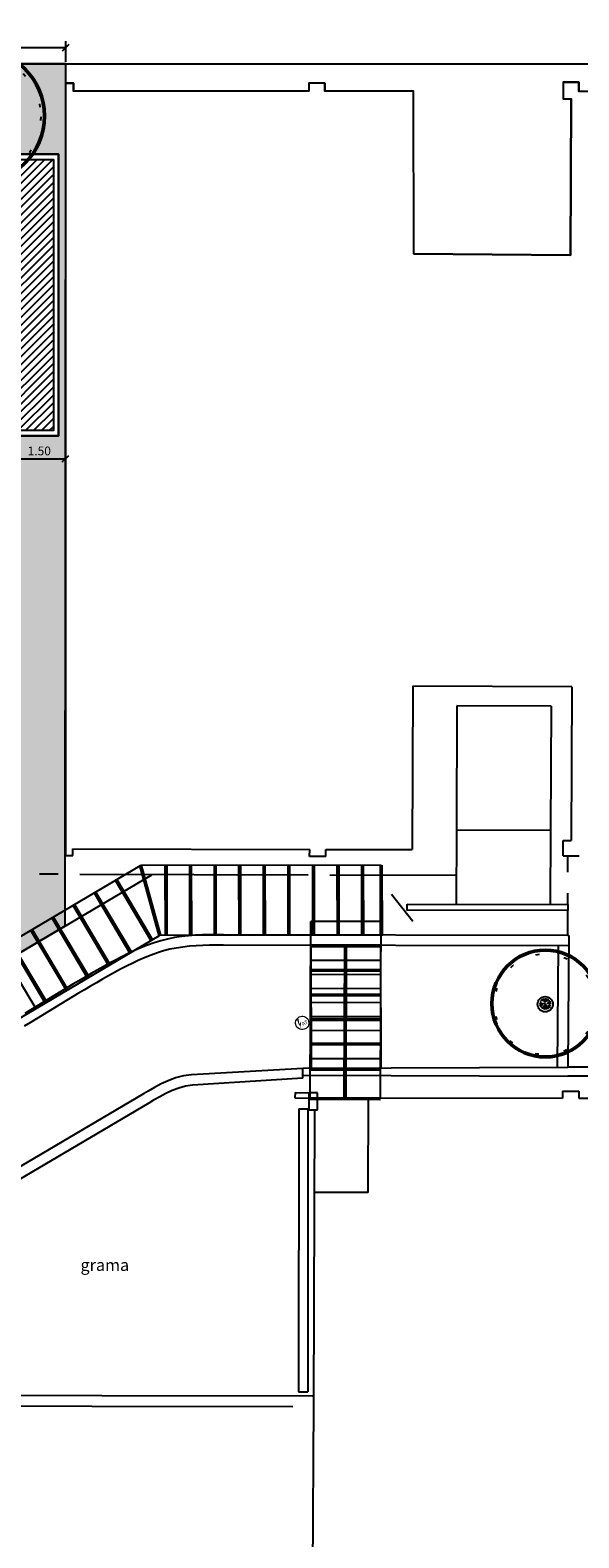
# Model space of a CAD drawing. Units: millimetres. Extents: x 5229 to 5620, y -198 to 631.
# Drawn here: x 5347 to 5363, y 256 to 299 of the extents above; entities that cross this region are included whole.
import ezdxf

# ---------------------------------------------------------------- set-up
doc = ezdxf.new("R2010")
doc.units = ezdxf.units.MM
doc.header["$LTSCALE"] = 7
doc.header["$PDMODE"] = 35
doc.linetypes.add('DOT', pattern=[0.25, 0, -0.25])
for name, color, linetype in [('A_ligustro', 114, 'Continuous'), ('AR-COT-INT', 1, 'Continuous'), ('AR-V01', 1, 'Continuous'), ('HATCH', 8, 'Continuous'), ('hatch piso', 7, 'Continuous')]:
    doc.layers.add(name, color=color, linetype=linetype)
doc.layers.add('ATERRAM.', color=7, linetype='Continuous', lineweight=0)
doc.layers.add('BLOCO ÁRVORE', color=84, linetype='Continuous', lineweight=0)
doc.styles.add('PONTOS_DADOS', font='arial.ttf')
doc.styles.add('SIMBOLO_ATRIBUTOS', font='arial.ttf')
doc.dimstyles.new('COTA_125', dxfattribs={"dimscale": 1.25, "dimtxt": 0.2, "dimasz": 0.15, "dimexe": 0.15, "dimexo": 0.05, "dimgap": 0.05, "dimtad": 1, "dimzin": 4, "dimdsep": 46, "dimtxsty": 'Standard', "dimblk": 'OBLIQUE', "dimcen": 0.1, "dimclrd": 256, "dimclre": 256, "dimclrt": 2, "dimadec": 1, "dimazin": 0, "dimtfac": 1, "dimtix": 1, "dimtmove": 0, "dimatfit": 3, "dimldrblk": 'OBLIQUE', "dimfxl": 1, "dimlwd": -1, "dimlwe": -1, "dimarcsym": 0})

# ---------------------------------------------------------------- blocks, each defined once
blk = doc.blocks.new('bloco arvore')
at = {"layer": 'BLOCO ÁRVORE', "color": 3, "linetype": 'Continuous'}
for p, q in [((700005.509, 7529007.161), (700005.495, 7529007.169)), ((700005.522, 7529007.194), (700005.5, 7529007.18)), ((700005.519, 7529007.197), (700005.501, 7529007.21)), ((700005.527, 7529007.171), (700005.502, 7529007.155)), ((700005.517, 7529007.136), (700005.502, 7529007.137)), ((700005.514, 7529007.22), (700005.507, 7529007.219)), ((700005.519, 7529007.135), (700005.508, 7529007.122)), ((700005.518, 7529007.208), (700005.51, 7529007.231)), ((700005.533, 7529007.104), (700005.515, 7529007.105)), ((700005.557, 7529007.184), (700005.517, 7529007.136)), ((700005.54, 7529007.242), (700005.518, 7529007.244)), ((700005.543, 7529007.207), (700005.518, 7529007.208)), ((700005.527, 7529007.17), (700005.519, 7529007.197)), ((700005.532, 7529007.103), (700005.52, 7529007.09)), ((700005.532, 7529007.086), (700005.525, 7529007.086)), ((700005.557, 7529007.185), (700005.527, 7529007.17)), ((700005.548, 7529007.226), (700005.53, 7529007.264)), ((700005.55, 7529007.074), (700005.532, 7529007.086)), ((700005.574, 7529007.135), (700005.533, 7529007.104)), ((700005.576, 7529007.092), (700005.536, 7529007.067)), ((700005.558, 7529007.186), (700005.543, 7529007.207)), ((700005.568, 7529007.282), (700005.544, 7529007.284)), ((700005.56, 7529007.062), (700005.546, 7529007.06)), ((700005.581, 7529007.228), (700005.548, 7529007.226)), ((700005.565, 7529007.108), (700005.549, 7529007.095)), ((700005.609, 7529007.206), (700005.557, 7529007.184)), ((700005.566, 7529007.066), (700005.557, 7529007.053)), ((700005.599, 7529007.056), (700005.559, 7529007.048)), ((700005.581, 7529007.263), (700005.56, 7529007.299)), ((700005.561, 7529007.082), (700005.566, 7529007.066)), ((700005.588, 7529007.199), (700005.564, 7529007.216)), ((700005.565, 7529007.242), (700005.581, 7529007.263)), ((700005.659, 7529007.168), (700005.565, 7529007.242)), ((700005.574, 7529007.135), (700005.565, 7529007.108)), ((700005.622, 7529007.138), (700005.574, 7529007.135)), ((700005.594, 7529007.136), (700005.576, 7529007.092)), ((700005.649, 7529007.271), (700005.577, 7529007.312)), ((700005.593, 7529007.078), (700005.577, 7529007.071)), ((700005.619, 7529007.087), (700005.583, 7529007.032)), ((700005.598, 7529007.098), (700005.593, 7529007.078)), ((700005.659, 7529007.168), (700005.594, 7529007.116)), ((700005.611, 7529007.1), (700005.598, 7529007.098)), ((700005.614, 7529007.055), (700005.598, 7529007.026)), ((700005.639, 7529007.298), (700005.599, 7529007.319)), ((700005.603, 7529007.123), (700005.619, 7529007.087)), ((700005.672, 7529007.088), (700005.614, 7529007.055)), ((700005.614, 7529007.054), (700005.651, 7529007.04)), ((700005.632, 7529007.044), (700005.614, 7529007.037)), ((700005.614, 7529007.037), (700005.626, 7529007.024)), ((700005.626, 7529007.024), (700005.62, 7529007.019)), ((700005.632, 7529007.141), (700005.627, 7529007.11)), ((700005.633, 7529007.19), (700005.63, 7529007.219)), ((700005.651, 7529007.023), (700005.636, 7529007.017)), ((700005.639, 7529007.298), (700005.647, 7529007.329)), ((700005.658, 7529007.305), (700005.639, 7529007.298)), ((700005.647, 7529007.071), (700005.651, 7529007.055)), ((700005.649, 7529007.273), (700005.655, 7529007.292)), ((700005.649, 7529007.272), (700005.694, 7529007.268)), ((700005.69, 7529007.224), (700005.649, 7529007.271)), ((700005.651, 7529007.04), (700005.655, 7529007.013)), ((700005.652, 7529007.039), (700005.667, 7529007.029)), ((700005.658, 7529007.305), (700005.667, 7529007.327)), ((700005.658, 7529007.305), (700005.697, 7529007.325)), ((700005.694, 7529007.268), (700005.658, 7529007.305)), ((700005.659, 7529007.168), (700005.69, 7529007.224)), ((700005.659, 7529007.168), (700005.683, 7529007.048)), ((700005.659, 7529007.168), (700005.739, 7529007.148)), ((700005.678, 7529007.069), (700005.663, 7529007.052)), ((700005.663, 7529007.052), (700005.688, 7529007.021)), ((700005.667, 7529007.029), (700005.679, 7529007.012)), ((700005.671, 7529007.112), (700005.7, 7529007.091)), ((700005.677, 7529007.289), (700005.691, 7529007.304)), ((700005.682, 7529007.06), (700005.72, 7529007.082)), ((700005.688, 7529007.021), (700005.694, 7529007.008)), ((700005.69, 7529007.224), (700005.737, 7529007.227)), ((700005.691, 7529007.225), (700005.694, 7529007.245)), ((700005.696, 7529007.268), (700005.717, 7529007.248)), ((700005.699, 7529007.291), (700005.713, 7529007.319)), ((700005.725, 7529007.285), (700005.699, 7529007.291)), ((700005.703, 7529007.069), (700005.699, 7529007.048)), ((700005.699, 7529007.048), (700005.714, 7529007.031)), ((700005.714, 7529007.031), (700005.708, 7529007.015)), ((700005.715, 7529007.289), (700005.723, 7529007.317)), ((700005.717, 7529007.248), (700005.726, 7529007.285)), ((700005.719, 7529007.248), (700005.738, 7529007.255)), ((700005.719, 7529007.083), (700005.742, 7529007.102)), ((700005.72, 7529007.082), (700005.771, 7529007.064)), ((700005.724, 7529007.152), (700005.753, 7529007.17)), ((700005.726, 7529007.285), (700005.753, 7529007.301)), ((700005.729, 7529007.035), (700005.748, 7529007.024)), ((700005.731, 7529007.052), (700005.73, 7529007.018)), ((700005.745, 7529007.072), (700005.731, 7529007.052)), ((700005.736, 7529007.294), (700005.735, 7529007.311)), ((700005.737, 7529007.227), (700005.768, 7529007.294)), ((700005.737, 7529007.229), (700005.751, 7529007.201)), ((700005.738, 7529007.255), (700005.738, 7529007.275)), ((700005.739, 7529007.148), (700005.764, 7529007.155)), ((700005.739, 7529007.148), (700005.752, 7529007.123)), ((700005.742, 7529007.102), (700005.755, 7529007.086)), ((700005.749, 7529007.253), (700005.77, 7529007.231)), ((700005.752, 7529007.263), (700005.755, 7529007.298)), ((700005.752, 7529007.123), (700005.786, 7529007.121)), ((700005.752, 7529007.092), (700005.767, 7529007.098)), ((700005.761, 7529007.243), (700005.769, 7529007.264)), ((700005.764, 7529007.155), (700005.773, 7529007.169)), ((700005.764, 7529007.155), (700005.774, 7529007.142)), ((700005.769, 7529007.264), (700005.789, 7529007.268)), ((700005.77, 7529007.231), (700005.789, 7529007.245)), ((700005.771, 7529007.064), (700005.77, 7529007.05)), ((700005.771, 7529007.265), (700005.776, 7529007.285)), ((700005.771, 7529007.063), (700005.788, 7529007.062)), ((700005.773, 7529007.169), (700005.79, 7529007.187)), ((700005.774, 7529007.17), (700005.791, 7529007.156)), ((700005.774, 7529007.142), (700005.802, 7529007.137)), ((700005.786, 7529007.121), (700005.81, 7529007.091)), ((700005.789, 7529007.247), (700005.8, 7529007.261)), ((700005.789, 7529007.245), (700005.808, 7529007.24)), ((700005.79, 7529007.187), (700005.814, 7529007.175)), ((700005.791, 7529007.189), (700005.795, 7529007.207)), ((700005.791, 7529007.156), (700005.81, 7529007.162)), ((700005.795, 7529007.207), (700005.816, 7529007.223)), ((700005.797, 7529007.207), (700005.825, 7529007.198)), ((700005.802, 7529007.137), (700005.8, 7529007.123)), ((700005.8, 7529007.123), (700005.819, 7529007.112)), ((700005.801, 7529007.103), (700005.817, 7529007.103)), ((700005.802, 7529007.137), (700005.824, 7529007.137)), ((700005.81, 7529007.162), (700005.829, 7529007.148)), ((700005.814, 7529007.175), (700005.826, 7529007.189)), ((700005.814, 7529007.175), (700005.829, 7529007.166))]:
    blk.add_line(p, q, dxfattribs=at)
blk = doc.blocks.new('blaterr')
at = {"layer": 'ATERRAM.'}
blk.add_hatch(color=1, dxfattribs=at).paths.add_polyline_path([(-0.095, -0.006), (-0.018, 0.048), (-0.11, -0.14), (-0.075, -0.013), (-0.118, -0.047), (-0.089, 0.15), (-0.04, 0.148)])
blk.add_ellipse((0, 0), major_axis=(0.134, 0.134), ratio=1, start_param=5.497787, end_param=11.780972, dxfattribs=at)
at = {"layer": 'ATERRAM.', "style": 'SIMBOLO_ATRIBUTOS', "width": 1}
blk.add_text('AT', height=0.1039, dxfattribs=at).set_placement((-0.022, -0.086))
blk = doc.blocks.new('alecrim de campinas')
at = {"layer": 'A_ligustro', "color": 107, "linetype": 'DOT'}
blk.add_circle((0, 0), 3.526, dxfattribs=at)
at = {"layer": 'A_ligustro'}
blk.add_circle((0, 0), 0.535, dxfattribs=at)
at = {"layer": 'HATCH', "color": 107, "lineweight": 50}
blk.add_circle((0.031, 0.038), 3.729, dxfattribs=at)
blk = doc.blocks.new('BASE DE PAISAGISMO')
for p, q in [((-28.82, -6.703), (-28.82, -6.933)), ((-28.37, -6.703), (-28.82, -6.703)), ((-28.37, -6.703), (-28.37, -6.933)), ((-21.577, -6.671), (-21.579, -7.148)), ((-21.577, -6.671), (-21.13, -6.671)), ((-21.13, -6.671), (-21.13, -6.943)), ((-25.829, -11.571), (-25.841, -6.934)), ((-21.579, -7.148), (-21.35, -7.149)), ((-21.37, -11.607), (-21.35, -7.149)), ((-25.829, -11.571), (-21.37, -11.607)), ((-25.859, -23.901), (-25.882, -28.561)), ((-21.329, -23.923), (-25.859, -23.901)), ((-21.329, -23.923), (-21.35, -28.303)), ((-24.602, -24.457), (-24.619, -28.007)), ((-21.922, -24.47), (-24.602, -24.457)), ((-21.922, -24.47), (-21.939, -28.02)), ((-24.619, -28.007), (-24.626, -30.119)), ((-21.939, -28.02), (-24.619, -28.007)), ((-21.939, -28.02), (-21.946, -30.128)), ((-21.58, -28.738), (-21.578, -28.302)), ((-21.578, -28.302), (-21.35, -28.303)), ((-35.757, -28.732), (-35.549, -28.732)), ((-35.549, -28.732), (-35.548, -28.544)), ((-35.548, -28.544), (-28.798, -28.556)), ((-28.799, -28.756), (-28.798, -28.556)), ((-28.339, -28.756), (-28.799, -28.756)), ((-28.339, -28.756), (-28.338, -28.556)), ((-28.338, -28.556), (-25.882, -28.561)), ((-21.58, -28.738), (-21.121, -28.741)), ((-21.445, -29.201), (-21.443, -28.739)), ((-38.534, -31.918), (-33.622, -29.013)), ((-33.646, -29.019), (-33.098, -31.019)), ((-26.764, -29.006), (-33.622, -29.013)), ((-33.598, -29.006), (-33.05, -31.006)), ((-32.921, -29.012), (-32.919, -31.012)), ((-32.871, -29.012), (-32.869, -31.012)), ((-32.221, -29.011), (-32.219, -31.011)), ((-32.171, -29.011), (-32.169, -31.011)), ((-31.521, -29.011), (-31.519, -31.011)), ((-31.471, -29.011), (-31.469, -31.011)), ((-30.821, -29.01), (-30.819, -31.01)), ((-30.771, -29.01), (-30.769, -31.01)), ((-30.121, -29.01), (-30.119, -31.01)), ((-30.071, -29.009), (-30.069, -31.009)), ((-29.421, -29.009), (-29.419, -31.009)), ((-29.371, -29.009), (-29.369, -31.009)), ((-28.721, -29.008), (-28.719, -31.008)), ((-28.671, -29.008), (-28.669, -31.008)), ((-28.021, -29.008), (-28.019, -31.008)), ((-27.971, -29.008), (-27.969, -31.008)), ((-27.321, -29.007), (-27.319, -31.007)), ((-27.271, -29.007), (-27.269, -31.007)), ((-26.789, -29.006), (-26.787, -31.006)), ((-26.737, -31.024), (-26.739, -29.006)), ((-26.739, -29.006), (-26.737, -31.006)), ((-36.497, -29.255), (-35.968, -29.257)), ((-35.348, -29.259), (-28.842, -29.279)), ((-34.338, -29.436), (-33.32, -31.158)), ((-34.295, -29.411), (-33.277, -31.132)), ((-28.224, -29.281), (-24.623, -29.293)), ((-34.941, -29.793), (-33.922, -31.514)), ((-34.897, -29.767), (-33.879, -31.489)), ((-26.781, -35.672), (-26.763, -30.082)), ((-21.447, -30.129), (-21.438, -29.807)), ((-36.146, -30.505), (-35.127, -32.227)), ((-36.103, -30.48), (-35.084, -32.201)), ((-35.543, -30.149), (-34.525, -31.87)), ((-35.5, -30.123), (-34.482, -31.845)), ((-21.446, -31.008), (-21.447, -30.299)), ((-36.748, -30.862), (-35.73, -32.583)), ((-36.705, -30.836), (-35.687, -32.558)), ((-28.781, -35.665), (-28.764, -30.608)), ((-26.792, -30.615), (-28.764, -30.608)), ((-37.853, -33.839), (-33.074, -31.012)), ((-37.351, -31.218), (-36.332, -32.939)), ((-37.308, -31.192), (-36.289, -32.914)), ((-26.766, -31.006), (-33.074, -31.012)), ((-26.795, -31.29), (-28.767, -31.283)), ((-26.795, -31.34), (-28.767, -31.333)), ((-27.806, -31.286), (-27.82, -35.643)), ((-27.756, -31.287), (-27.77, -35.643)), ((-21.72, -31.308), (-21.742, -34.762)), ((-21.446, -31.008), (-21.418, -31.008)), ((-21.418, -31.008), (-21.442, -34.764)), ((-26.797, -31.99), (-28.769, -31.983)), ((-26.797, -32.04), (-28.769, -32.033)), ((-26.799, -32.69), (-28.771, -32.683)), ((-26.799, -32.74), (-28.771, -32.733)), ((-26.801, -33.39), (-28.773, -33.383)), ((-26.802, -33.44), (-28.773, -33.433)), ((-26.804, -34.09), (-28.776, -34.083)), ((-26.804, -34.14), (-28.776, -34.133)), ((-28.996, -34.8), (-21.442, -34.764)), ((-28.993, -34.999), (-28.996, -34.8)), ((-26.784, -34.805), (-28.756, -34.799)), ((0.198, -34.794), (-21.442, -34.764)), ((-28.993, -34.999), (-21.442, -35.024)), ((-28.991, -35.081), (-28.993, -34.999)), ((-26.784, -34.855), (-28.756, -34.849)), ((0.195, -35.054), (-21.442, -35.024)), ((-28.811, -35.984), (-28.812, -35.502)), ((-28.579, -35.502), (-28.812, -35.502)), ((-26.809, -35.647), (-28.781, -35.64)), ((-26.809, -35.697), (-28.781, -35.69)), ((-28.579, -35.984), (-28.579, -35.502)), ((-27.13, -38.343), (-27.121, -35.643)), ((-27.121, -35.643), (-21.592, -35.652)), ((-21.591, -35.452), (-21.592, -35.652)), ((-21.591, -35.452), (-21.131, -35.453)), ((-21.131, -35.453), (-21.132, -35.653)), ((-21.132, -35.653), (-14.382, -35.663)), ((-29.107, -35.951), (-29.115, -44.031)), ((-29.107, -35.951), (-28.847, -35.951)), ((-28.847, -35.951), (-28.855, -44.031)), ((-28.811, -35.984), (-28.579, -35.984)), ((-28.662, -35.984), (-28.69, -44.358)), ((-26.781, -35.697), (-28.421, -35.691)), ((-27.13, -38.343), (-28.67, -38.338)), ((-29.115, -44.031), (-28.855, -44.031)), ((-28.69, -44.358), (-28.722, -49.885))]:
    blk.add_line(p, q)
at = {"ltscale": 2}
blk.add_line((-38.405, -32.302), (-33.299, -29.282), dxfattribs=at)
at = {"ltscale": 4}
for p, q in [((-25.856, -30.61), (-26.463, -29.842)), ((-37.629, -31.383), (-36.591, -33.113)), ((-26.767, -31.325), (-28.762, -31.329)), ((-28.762, -31.329), (-28.756, -34.799)), ((-26.76, -34.795), (-26.767, -31.325)), ((-26.766, -31.725), (-28.761, -31.729)), ((-26.765, -32.125), (-28.761, -32.129)), ((-26.765, -32.525), (-28.76, -32.529)), ((-26.764, -32.925), (-28.759, -32.929)), ((-26.763, -33.325), (-28.758, -33.329)), ((-26.762, -33.725), (-28.758, -33.729)), ((-26.762, -34.125), (-28.757, -34.129)), ((-26.761, -34.525), (-28.756, -34.529)), ((-28.756, -34.799), (-26.76, -34.795))]:
    blk.add_line(p, q, dxfattribs=at)
for points in [[(-35.751, -6.701), (-35.757, -28.732)], [(-35.751, -6.701), (-35.525, -6.699)], [(-35.525, -6.699), (-35.525, -6.931)], [(-28.82, -6.933), (-35.525, -6.931)], [(-25.841, -6.934), (-28.37, -6.933)], [(-21.352, -7.598), (-21.35, -7.149)], [(-26.02, -30.115), (-21.447, -30.129), (-21.447, -30.299), (-26.021, -30.285), (-26.02, -30.115)], [(-21.446, -31.008), (-31.255, -30.988), (-31.455, -30.989), (-31.655, -30.991), (-31.855, -30.996), (-32.055, -31.006), (-32.254, -31.022), (-32.453, -31.044), (-32.651, -31.073), (-32.847, -31.112), (-33.041, -31.161), (-33.232, -31.22), (-33.42, -31.288), (-33.606, -31.363), (-33.789, -31.444), (-33.969, -31.529), (-34.148, -31.619), (-34.326, -31.711), (-34.502, -31.805), (-34.678, -31.901), (-34.852, -31.999), (-35.026, -32.098), (-35.199, -32.199), (-35.371, -32.3), (-35.542, -32.403), (-35.713, -32.507), (-35.884, -32.611), (-36.055, -32.715), (-36.225, -32.819), (-36.396, -32.924), (-36.567, -33.028), (-36.738, -33.132), (-36.909, -33.235)], [(-21.447, -31.308), (-31.255, -31.288), (-31.453, -31.289), (-31.649, -31.291), (-31.844, -31.296), (-32.036, -31.306), (-32.226, -31.32), (-32.414, -31.341), (-32.599, -31.369), (-32.781, -31.405), (-32.96, -31.45), (-33.137, -31.505), (-33.313, -31.568), (-33.489, -31.639), (-33.664, -31.716), (-33.838, -31.799), (-34.012, -31.886), (-34.186, -31.976), (-34.36, -32.069), (-34.532, -32.163), (-34.704, -32.26), (-34.876, -32.358), (-35.047, -32.457), (-35.217, -32.558), (-35.388, -32.66), (-35.558, -32.763), (-35.728, -32.867), (-35.898, -32.971), (-36.069, -33.075), (-36.239, -33.18), (-36.411, -33.284), (-36.582, -33.389), (-36.755, -33.492), (-36.928, -33.596)], [(-28.995, -34.803), (-32.164, -34.986), (-32.39, -35.016), (-32.616, -35.076), (-32.828, -35.155), (-33.028, -35.247), (-33.216, -35.347), (-33.395, -35.451), (-33.534, -35.532), (-42.072, -40.571)], [(-40.739, -44.422), (-29.274, -44.441)], [(-28.991, -35.081), (-32.134, -35.284), (-32.332, -35.311), (-32.525, -35.362), (-32.712, -35.432), (-32.894, -35.516), (-33.07, -35.61), (-33.244, -35.71), (-33.381, -35.791), (-41.909, -40.823)], [(-40.733, -44.122), (-28.719, -44.142)], [(-29.215, -35.494), (-29.218, -35.644)], [(-29.218, -35.644), (-28.815, -35.652)], [(-29.215, -35.494), (-28.812, -35.502)]]:
    blk.add_lwpolyline(points)
at = {"lineweight": 0, "rotation": 27.47467447055109}
for p, xscale, yscale, zscale in [((-38.261, -7.667), 0.5102362208417617, 0.5102362208417617, 0.5102362208417617), ((-22.088, -32.973), 0.4081889766384847, 0.4081889766384847, 0.4081889766384847)]:
    blk.add_blockref('alecrim de campinas', p, dxfattribs=dict(at, xscale=xscale, yscale=yscale, zscale=zscale))
at = {"rotation": 27.47467447055109}
for name, p in [('bloco arvore', (2852478.874, -7002832.059)), ('blaterr', (-29.01, -33.503))]:
    blk.add_blockref(name, p, dxfattribs=at)
at = {"style": 'PONTOS_DADOS'}
blk.add_text('grama', height=0.338, rotation=359.9048, dxfattribs=at).set_placement((-35.327, -40.577))
blk = doc.blocks.new('P160')
for points in [[(0.03, 0), (0, 0), (0, 0.8), (0.03, 0.8)], [(1.57, 0), (1.6, 0), (1.6, 0.8), (1.57, 0.8)]]:
    blk.add_lwpolyline(points, close=True)
at = {"color": 8, "linetype": 'Continuous'}
for centre, start, end in [((-0.001, 0), 0.0304, 87.78022), ((1.601, 0), 92.21978, 179.9696)]:
    blk.add_arc(centre, 0.801, start, end, dxfattribs=at)
blk = doc.blocks.new('bloco AC')
at = {"layer": 'hatch piso', "true_color": 0x939598}
h = blk.add_hatch(dxfattribs=at)
h.set_pattern_fill('ANSI31', color=252, scale=0.05)
h.set_pattern_definition([(45, (-5374.29026, -722.49016), (-0.1122532015, 0.1122532015), [])])
h.paths.add_polyline_path([(2.45, 0.1), (-0.05, 0.1), (-0.05, 7.834), (2.45, 7.834)])
blk.add_lwpolyline([(-0.004, -0.05), (-0.004, 0.1), (-0.05, 0.1), (-0.05, 7.834), (2.45, 7.834), (2.45, 0.1), (1.003, 0.1), (1.003, -0.05), (2.6, -0.05), (2.6, 2.242), (2.6, 2.242), (2.6, 7.834), (2.6, 7.984), (-0.2, 7.984), (-0.2, -0.05)], close=True)
at = {"layer": 'AR-V01'}
for points in [[(2.6, -0.05), (-0.2, -0.05), (-0.2, 7.984), (2.6, 7.984)], [(2.45, 0.1), (-0.05, 0.1), (-0.05, 7.834), (2.45, 7.834)]]:
    blk.add_lwpolyline(points, close=True, dxfattribs=at)
at = {"xscale": -0.6292868510989525, "yscale": 0.6292868510989525, "zscale": 0.6292868510989525}
blk.add_blockref('P160', (1.003, 0.1), dxfattribs=at)
blk = doc.blocks.new('_Oblique')
at = {"color": 0, "linetype": 'ByBlock', "lineweight": -2}
blk.add_line((-0.5, -0.5), (0.5, 0.5), dxfattribs=at)
blk = doc.blocks.new('*D451')
at = {"layer": 'AR-COT-INT', "transparency": 16777216}
for p, q in [((5343.009, 298.39), (5343.009, 298.98)), ((5348.016, 298.39), (5348.016, 298.98)), ((5343.009, 298.793), (5348.016, 298.793))]:
    blk.add_line(p, q, dxfattribs=at)
at = {"layer": 'DEFPOINTS', "color": 0, "transparency": 16777216}
for p in [(5348.016, 298.793), (5343.009, 298.327), (5348.016, 298.327)]:
    blk.add_point(p, dxfattribs=at)
at = {"layer": 'AR-COT-INT', "transparency": 16777216, "xscale": 0.1875, "yscale": 0.1875, "zscale": 0.1875, "rotation": 180}
blk.add_blockref('_Oblique', (5343.009, 298.793), dxfattribs=at)
at = {"layer": 'AR-COT-INT', "transparency": 16777216, "xscale": 0.1875, "yscale": 0.1875, "zscale": 0.1875}
blk.add_blockref('_Oblique', (5348.016, 298.793), dxfattribs=at)
at = {"layer": 'AR-COT-INT', "color": 2, "transparency": 16777216, "insert": (5345.513, 298.98), "char_height": 0.25, "attachment_point": 5}
blk.add_mtext('5.01', dxfattribs=at)
blk = doc.blocks.new('*D467')
at = {"layer": 'AR-COT-INT', "transparency": 16777216}
for p, q in [((5346.509, 287.656), (5346.509, 286.882)), ((5348.006, 287.656), (5348.006, 286.882)), ((5346.509, 287.069), (5348.006, 287.069))]:
    blk.add_line(p, q, dxfattribs=at)
at = {"layer": 'DEFPOINTS', "color": 0, "transparency": 16777216}
for p in [(5346.509, 287.719), (5348.006, 287.719), (5348.006, 287.069)]:
    blk.add_point(p, dxfattribs=at)
at = {"layer": 'AR-COT-INT', "transparency": 16777216, "xscale": 0.1875, "yscale": 0.1875, "zscale": 0.1875, "rotation": 180}
blk.add_blockref('_Oblique', (5346.509, 287.069), dxfattribs=at)
at = {"layer": 'AR-COT-INT', "transparency": 16777216, "xscale": 0.1875, "yscale": 0.1875, "zscale": 0.1875}
blk.add_blockref('_Oblique', (5348.006, 287.069), dxfattribs=at)
at = {"layer": 'AR-COT-INT', "color": 2, "transparency": 16777216, "insert": (5347.258, 287.257), "char_height": 0.25, "attachment_point": 5}
blk.add_mtext('1.50', dxfattribs=at)

msp = doc.modelspace()

# ---------------------------------------------------------------- hatches: boundary and pattern name
at = {"layer": 'hatch piso', "true_color": 0xfeeab9}
h = msp.add_hatch(dxfattribs=at)
h.set_pattern_fill('AR-SAND', color=254, scale=0.002)
h.paths.add_polyline_path([(5348.016, 298.334), (5345.006, 298.33), (5345.009, 295.753), (5347.809, 295.753), (5347.809, 287.719), (5346.509, 287.719), (5346.509, 272.861), (5348, 273.743)])

# ---------------------------------------------------------------- linework, layer by layer
for points in [[(5326.234, 298.327), (5383.968, 298.327), (5383.968, 303.857), (5326.234, 303.857)], [(5348.016, 298.334), (5345.006, 298.33), (5345.009, 295.753), (5347.809, 295.753), (5347.809, 287.719), (5346.509, 287.719), (5346.509, 272.861), (5348, 273.743), (5348.016, 298.334)]]:
    msp.add_lwpolyline(points, close=True)
for points in [[(5342.853, 271.807), (5345.009, 272.127), (5345.009, 272.128), (5345.009, 295.753), (5347.809, 295.753), (5347.809, 287.719), (5346.509, 287.719), (5346.509, 272.861), (5348, 273.743), (5348.016, 298.334), (5343.009, 298.327), (5343.009, 297.527)], [(5348.016, 298.327), (5383.971, 298.327)], [(5369.343, 297.538), (5362.63, 297.538), (5362.63, 297.81), (5362.183, 297.81), (5362.183, 297.333), (5362.41, 297.332), (5362.391, 292.873), (5357.932, 292.91), (5357.919, 297.547), (5355.39, 297.548), (5355.39, 297.778), (5354.94, 297.778), (5354.94, 297.548), (5348.235, 297.549), (5348.234, 297.781), (5348.016, 297.782), (5348.016, 298.327)]]:
    msp.add_lwpolyline(points)

# ---------------------------------------------------------------- block references
at = {"layer": 'AR-V01'}
msp.add_blockref('bloco AC', (5345.209, 287.769), dxfattribs=at)
at = {"layer": 'hatch piso', "color": 116, "true_color": 0x136734}
msp.add_blockref('BASE DE PAISAGISMO', (5383.76, 304.481), dxfattribs=at)

# ---------------------------------------------------------------- dimensions: what is measured, and where the dimension line sits
at = {"layer": 'AR-COT-INT'}
dim = msp.add_linear_dim(base=(5348.016, 298.793), p1=(5343.009, 298.327), p2=(5348.016, 298.327), dimstyle='COTA_125', override={"dimtmove": 1}, dxfattribs=at)
dim.commit()
dim.dimension.update_dxf_attribs({"geometry": '*D451', "text_midpoint": (5345.513, 298.98)})
dim = msp.add_linear_dim(base=(5348.006, 287.069), p1=(5346.509, 287.719), p2=(5348.006, 287.719), dimstyle='COTA_125', dxfattribs=at)
dim.commit()
dim.dimension.update_dxf_attribs({"geometry": '*D467', "text_midpoint": (5347.258, 287.257)})

doc.saveas('drawing.dxf')
